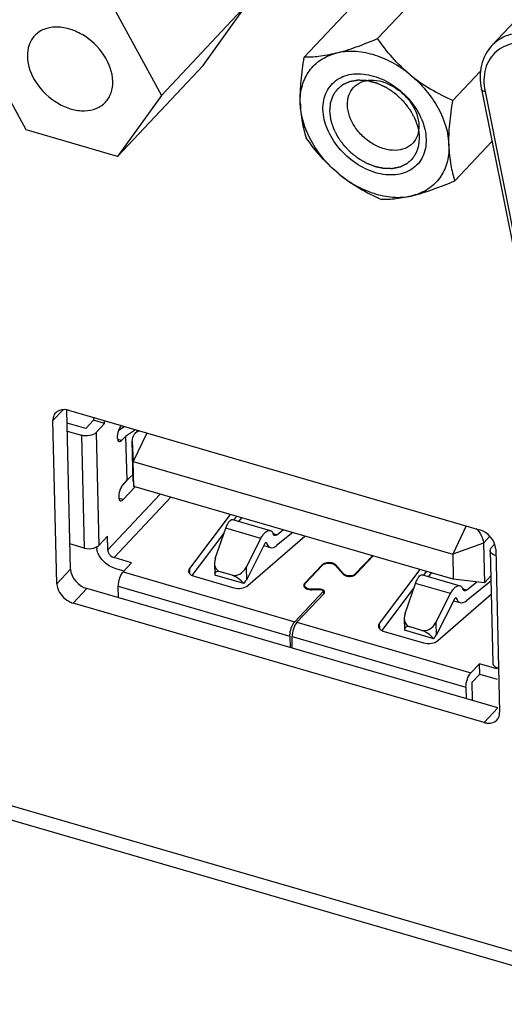
# Model space of a CAD drawing. Units: millimetres. Extents: x 1 to 1919, y -2 to 1414.
# Drawn here: x 1549 to 1562, y 32 to 59 of the extents above; entities that cross this region are included whole.
import ezdxf

# ---------------------------------------------------------------- set-up
doc = ezdxf.new("R2010")
doc.units = ezdxf.units.MM

msp = doc.modelspace()

# ---------------------------------------------------------------- linework, layer by layer
for p, q in [((1616.297, 17.631), (1295.616, 110.69)), ((1616.232, 17.252), (1295.429, 110.347)), ((1564.759, 61.321), (1561.999, 58.388)), ((1558.823, 58.58), (1560.912, 60.801)), ((1556.783, 58.062), (1558.872, 60.283)), ((1551.492, 59.429), (1552.81, 57)), ((1552.81, 57), (1555.19, 59.529)), ((1553.97, 57.837), (1555.19, 59.529)), ((1549.052, 56.045), (1547.734, 58.473)), ((1551.591, 55.308), (1553.97, 57.837)), ((1560.916, 56.863), (1561.682, 57.677)), ((1552.81, 57), (1551.591, 55.308)), ((1561.707, 57.173), (1562.642, 52.523)), ((1561.808, 57.111), (1562.743, 52.461)), ((1551.591, 55.308), (1549.052, 56.045)), ((1560.969, 54.627), (1561.999, 55.721)), ((1549.796, 47.968), (1550.079, 48.268)), ((1550.286, 43.84), (1550.18, 48.252)), ((1550.226, 48.253), (1561.657, 44.936)), ((1549.905, 43.436), (1549.796, 47.968)), ((1550.712, 47.747), (1550.188, 47.899)), ((1550.926, 47.975), (1550.712, 47.747)), ((1550.925, 48.05), (1550.926, 47.975)), ((1551.234, 47.886), (1550.926, 47.975)), ((1551.234, 47.886), (1550.996, 47.633)), ((1551.234, 47.886), (1551.232, 47.961)), ((1550.194, 47.672), (1550.59, 47.558)), ((1550.996, 47.633), (1551.071, 44.501)), ((1551.62, 47.691), (1551.78, 47.802)), ((1552.09, 47.712), (1551.816, 47.521)), ((1552.404, 47.621), (1552.029, 46.83)), ((1552.155, 47.693), (1552.079, 47.612)), ((1550.59, 47.558), (1550.665, 44.426)), ((1551.702, 47.411), (1551.592, 47.443)), ((1551.702, 47.411), (1551.816, 47.521)), ((1551.816, 47.521), (1551.846, 46.308)), ((1552.003, 47.397), (1552.029, 46.83)), ((1552.03, 46.293), (1552.003, 47.397)), ((1552.029, 46.83), (1560.91, 44.252)), ((1552.046, 46.137), (1552.029, 46.83)), ((1551.846, 46.308), (1551.731, 46.174)), ((1551.934, 46.384), (1551.734, 46.171)), ((1552.026, 46.465), (1551.846, 46.308)), ((1552.03, 46.293), (1552.046, 46.137)), ((1551.748, 45.77), (1552.084, 46.127)), ((1560.927, 43.56), (1552.046, 46.137)), ((1552.777, 45.925), (1551.318, 44.375)), ((1553.078, 45.838), (1551.498, 44.159)), ((1551.748, 45.77), (1551.629, 45.805)), ((1554.722, 45.361), (1553.592, 43.856)), ((1554.79, 45.216), (1555.839, 44.911)), ((1554.828, 45.205), (1554.905, 45.308)), ((1554.966, 45.165), (1555.049, 45.266)), ((1554.31, 44.137), (1554.601, 44.975)), ((1555.574, 44.692), (1554.601, 44.975)), ((1556.019, 44.791), (1556.198, 44.933)), ((1561.285, 45.044), (1560.91, 44.252)), ((1551.309, 44.754), (1551.071, 44.501)), ((1551.318, 44.375), (1551.309, 44.754)), ((1553.671, 43.663), (1554.554, 44.839)), ((1555.164, 43.889), (1555.574, 44.692)), ((1555.218, 43.384), (1556.797, 44.759)), ((1556.019, 44.791), (1555.917, 44.821)), ((1556.47, 44.854), (1556.016, 44.494)), ((1561.764, 44.565), (1561.941, 44.754)), ((1550.665, 44.426), (1550.269, 44.541)), ((1555.691, 44.553), (1555.173, 43.537)), ((1555.66, 44.493), (1555.841, 44.44)), ((1555.734, 44.569), (1555.709, 44.576)), ((1561.764, 44.565), (1560.91, 44.252)), ((1561.764, 44.565), (1561.79, 43.461)), ((1561.951, 44.359), (1562.027, 41.228)), ((1562.076, 44.538), (1561.988, 44.443)), ((1562.107, 44.396), (1562.215, 39.864)), ((1551.982, 44.019), (1551.498, 44.159)), ((1558.679, 44.213), (1558.203, 43.707)), ((1558.22, 43.702), (1558.696, 44.208)), ((1560.91, 44.252), (1560.927, 43.56)), ((1549.905, 43.436), (1550.286, 43.84)), ((1551.505, 43.871), (1551.77, 43.794)), ((1551.982, 44.019), (1551.744, 43.766)), ((1553.592, 43.856), (1553.595, 43.719)), ((1554.288, 43.998), (1554.295, 43.69)), ((1555.164, 43.889), (1555.173, 43.537)), ((1557.269, 43.952), (1556.795, 43.448)), ((1556.813, 43.443), (1557.287, 43.947)), ((1557.269, 43.952), (1557.27, 43.929)), ((1557.641, 43.949), (1557.866, 43.699)), ((1557.884, 43.704), (1557.659, 43.955)), ((1557.659, 43.955), (1557.66, 43.929)), ((1559.998, 43.83), (1558.868, 42.325)), ((1560.104, 43.674), (1560.181, 43.777)), ((1551.744, 43.766), (1556.518, 42.38)), ((1553.725, 43.642), (1554.825, 43.322)), ((1555.105, 43.438), (1554.297, 43.673)), ((1554.775, 43.67), (1554.447, 43.765)), ((1557.884, 43.704), (1557.884, 43.683)), ((1558.203, 43.707), (1558.203, 43.686)), ((1560.066, 43.685), (1561.114, 43.38)), ((1560.242, 43.634), (1560.325, 43.735)), ((1561.79, 43.461), (1560.927, 43.56)), ((1561.972, 43.501), (1561.291, 42.963)), ((1561.79, 43.461), (1561.968, 43.65)), ((1550.355, 42.896), (1550.735, 43.301)), ((1562.166, 39.984), (1550.735, 43.301)), ((1551.607, 43.367), (1556.382, 41.982)), ((1551.615, 43.046), (1551.607, 43.367)), ((1557.32, 43.232), (1556.518, 42.38)), ((1556.789, 43.387), (1556.79, 43.336)), ((1556.795, 43.448), (1556.796, 43.417)), ((1557.196, 43.285), (1556.994, 43.279)), ((1556.994, 43.279), (1556.994, 43.267)), ((1556.995, 43.267), (1557.185, 43.273)), ((1557.196, 43.285), (1557.196, 43.274)), ((1557.32, 43.232), (1557.322, 43.162)), ((1558.946, 42.132), (1559.83, 43.308)), ((1559.586, 42.606), (1559.876, 43.444)), ((1560.85, 43.161), (1559.876, 43.444)), ((1561.295, 43.26), (1561.193, 43.29)), ((1561.295, 43.26), (1561.579, 43.485)), ((1556.58, 42.363), (1557.332, 43.162)), ((1560.44, 42.358), (1560.85, 43.161)), ((1560.967, 43.022), (1560.448, 42.006)), ((1560.494, 41.853), (1561.98, 43.147)), ((1560.936, 42.962), (1561.116, 42.909)), ((1561.01, 43.038), (1560.985, 43.045)), ((1561.786, 39.579), (1550.355, 42.896)), ((1559.564, 42.467), (1559.571, 42.159)), ((1556.58, 42.363), (1561.416, 40.959)), ((1558.868, 42.325), (1558.871, 42.188)), ((1560.381, 41.907), (1559.572, 42.142)), ((1560.051, 42.139), (1559.723, 42.234)), ((1560.44, 42.358), (1560.448, 42.006)), ((1556.382, 41.982), (1556.389, 41.66)), ((1556.443, 41.964), (1561.279, 40.56)), ((1556.451, 41.642), (1556.443, 41.964)), ((1559.001, 42.111), (1560.101, 41.791)), ((1561.654, 41.212), (1561.416, 40.959)), ((1562.138, 41.072), (1561.654, 41.212)), ((1561.661, 40.924), (1561.654, 41.212)), ((1561.661, 40.924), (1561.447, 40.696)), ((1561.661, 40.924), (1562.145, 40.783)), ((1561.279, 40.56), (1561.287, 40.239)), ((1561.459, 40.21), (1561.447, 40.696)), ((1561.786, 39.579), (1562.166, 39.984))]:
    msp.add_line(p, q)
for centre, radius, start, end in [((1550.062, 48.004), 0.261, 123.4385, 136.555), ((1550.088, 47.776), 0.497, 73.7956, 79.3639), ((1551.472, 44.477), 0.462, 182.4613, 189.1387), ((1556.971, 41.985), 0.589, 172.1599, 176.3481)]:
    msp.add_arc(centre, radius, start, end)
for centre, major_axis, ratio, start_param, end_param in [((1556.021, 44.961), (0.187, 0.518), 0.465198, -3.703035, -2.497143), ((1554.586, 44.09), (0.193, 0.3), 0.756105, 1.881939, 3.363184), ((1554.6, 43.489), (-0.286, 0.262), 0.4071, -0.687501, 0.455972), ((1554.914, 43.995), (0.193, 0.3), 0.756105, -2.920002, -1.438761), ((1554.928, 43.393), (-0.286, 0.262), 0.4071, -1.830969, -0.687501), ((1554.922, 43.643), (0.193, 0.3), 0.756105, 4.506652, 4.844424), ((1561.297, 43.43), (0.187, 0.518), 0.465198, -3.703035, -2.497143), ((1559.861, 42.559), (0.193, 0.3), 0.756105, 1.881939, 3.363184), ((1559.876, 41.958), (-0.286, 0.262), 0.4071, -0.687502, 0.455972), ((1560.19, 42.464), (0.193, 0.3), 0.756105, -2.920002, -1.438762), ((1560.204, 41.862), (-0.286, 0.262), 0.4071, -1.830969, -0.687501), ((1560.198, 42.112), (0.193, 0.3), 0.756105, 4.506652, 4.844424)]:
    msp.add_ellipse(centre, major_axis=major_axis, ratio=ratio, start_param=start_param, end_param=end_param)
for points, knots in [([(1551.459, 57.392), (1551.453, 57.647), (1551.25, 58.174), (1550.749, 58.646), (1550.253, 58.865), (1549.883, 58.921), (1549.544, 58.86), (1549.359, 58.737), (1549.289, 58.662)], [0, 0, 0, 0, 0.252971, 0.530781, 0.664398, 0.787059, 0.897628, 1, 1, 1, 1]), ([(1549.289, 58.662), (1549.22, 58.589), (1549.11, 58.402), (1549.082, 58.19), (1549.085, 58.081)], [0, 0, 0, 0, 0.481374, 1, 1, 1, 1]), ([(1557.664, 58.174), (1557.853, 58.222), (1558.244, 58.347), (1558.625, 58.498), (1558.823, 58.58)], [0, 0, 0, 0, 0.475733, 1, 1, 1, 1]), ([(1559.731, 57.574), (1559.553, 57.72), (1559.227, 58.037), (1558.95, 58.397), (1558.823, 58.58)], [0, 0, 0, 0, 0.507222, 1, 1, 1, 1]), ([(1563.416, 58.665), (1563.281, 58.705), (1563.013, 58.755), (1562.62, 58.735), (1562.269, 58.616), (1562.077, 58.471), (1561.999, 58.388)], [0, 0, 0, 0, 0.277578, 0.53436, 0.772706, 1, 1, 1, 1]), ([(1561.999, 58.388), (1561.857, 58.237), (1561.651, 57.835), (1561.663, 57.391), (1561.707, 57.173)], [0, 0, 0, 0, 0.481126, 1, 1, 1, 1]), ([(1563.325, 58.399), (1563.111, 58.462), (1562.776, 58.499), (1562.368, 58.388), (1562.116, 58.234), (1561.926, 58.014), (1561.763, 57.641), (1561.766, 57.318), (1561.808, 57.111)], [0, 0, 0, 0, 0.271339, 0.394023, 0.510482, 0.625106, 0.742825, 1, 1, 1, 1]), ([(1549.085, 58.081), (1549.091, 57.827), (1549.294, 57.3), (1549.796, 56.828), (1550.291, 56.609), (1550.661, 56.553), (1551, 56.614), (1551.185, 56.737), (1551.255, 56.812)], [0, 0, 0, 0, 0.252971, 0.530781, 0.664398, 0.787059, 0.897628, 1, 1, 1, 1]), ([(1556.672, 56.797), (1556.667, 57.001), (1556.688, 57.425), (1556.747, 57.845), (1556.783, 58.062)], [0, 0, 0, 0, 0.480722, 1, 1, 1, 1]), ([(1556.672, 56.797), (1556.668, 56.958), (1556.702, 57.274), (1556.9, 57.698), (1557.233, 58.017), (1557.516, 58.136), (1557.664, 58.174)], [0, 0, 0, 0, 0.263726, 0.509598, 0.75012, 1, 1, 1, 1]), ([(1557.664, 58.174), (1557.506, 58.134), (1557.214, 58.075), (1556.916, 58.059), (1556.783, 58.062)], [0, 0, 0, 0, 0.551199, 1, 1, 1, 1]), ([(1559.731, 57.574), (1559.575, 57.703), (1559.245, 57.926), (1558.71, 58.15), (1558.175, 58.245), (1557.825, 58.215), (1557.664, 58.174)], [0, 0, 0, 0, 0.272631, 0.533624, 0.776819, 1, 1, 1, 1]), ([(1557.304, 56.613), (1557.302, 56.698), (1557.315, 56.864), (1557.39, 57.097), (1557.52, 57.296), (1557.698, 57.451), (1557.916, 57.556), (1558.164, 57.607), (1558.433, 57.604), (1558.815, 57.526), (1559.281, 57.299), (1559.747, 56.877), (1560.071, 56.358), (1560.167, 55.968), (1560.171, 55.781)], [0, 0, 0, 0, 0.057715, 0.112151, 0.164588, 0.216755, 0.270453, 0.32712, 0.387572, 0.45196, 0.590005, 0.733949, 0.873448, 1, 1, 1, 1]), ([(1559.731, 57.574), (1559.889, 57.445), (1560.178, 57.157), (1560.614, 56.524), (1560.796, 55.961), (1560.804, 55.598)], [0, 0, 0, 0, 0.266121, 0.526705, 1, 1, 1, 1]), ([(1559.731, 57.574), (1559.91, 57.427), (1560.293, 57.164), (1560.706, 56.957), (1560.916, 56.863)], [0, 0, 0, 0, 0.502791, 1, 1, 1, 1]), ([(1551.255, 56.812), (1551.324, 56.885), (1551.434, 57.071), (1551.462, 57.284), (1551.459, 57.392)], [0, 0, 0, 0, 0.481374, 1, 1, 1, 1]), ([(1558.514, 57.412), (1558.497, 57.413), (1558.462, 57.414), (1558.418, 57.416), (1558.384, 57.418), (1558.357, 57.419), (1558.336, 57.42), (1558.318, 57.421), (1558.305, 57.421), (1558.294, 57.422), (1558.286, 57.422), (1558.28, 57.422), (1558.276, 57.423), (1558.272, 57.422), (1558.265, 57.421), (1558.254, 57.419), (1558.242, 57.417), (1558.226, 57.414), (1558.197, 57.409), (1558.164, 57.403), (1558.132, 57.398), (1558.111, 57.394), (1558.095, 57.391), (1558.083, 57.389), (1558.072, 57.387), (1558.064, 57.386), (1558.059, 57.385), (1558.055, 57.384), (1558.051, 57.384), (1558.046, 57.381), (1558.041, 57.379), (1558.034, 57.376), (1558.025, 57.372), (1558.011, 57.366), (1557.993, 57.358), (1557.964, 57.345), (1557.936, 57.332), (1557.907, 57.319), (1557.889, 57.312), (1557.875, 57.305), (1557.866, 57.301), (1557.859, 57.298), (1557.856, 57.297), (1557.855, 57.296), (1557.853, 57.295), (1557.851, 57.293), (1557.848, 57.291), (1557.843, 57.287), (1557.836, 57.281), (1557.824, 57.271), (1557.81, 57.259), (1557.792, 57.245), (1557.775, 57.23), (1557.757, 57.216), (1557.74, 57.201), (1557.725, 57.189), (1557.713, 57.18), (1557.706, 57.174), (1557.701, 57.169), (1557.698, 57.167), (1557.696, 57.165), (1557.695, 57.164), (1557.694, 57.163), (1557.692, 57.16), (1557.688, 57.155), (1557.683, 57.147), (1557.674, 57.134), (1557.663, 57.119), (1557.646, 57.093), (1557.629, 57.068), (1557.612, 57.043), (1557.601, 57.028), (1557.593, 57.015), (1557.587, 57.007), (1557.583, 57.001), (1557.58, 56.996), (1557.577, 56.993), (1557.576, 56.989), (1557.575, 56.985), (1557.573, 56.98), (1557.57, 56.973), (1557.567, 56.964), (1557.563, 56.953), (1557.558, 56.938), (1557.552, 56.919), (1557.542, 56.889), (1557.531, 56.86), (1557.522, 56.833), (1557.517, 56.819), (1557.514, 56.807), (1557.51, 56.798), (1557.508, 56.792), (1557.507, 56.788), (1557.507, 56.784), (1557.506, 56.778), (1557.505, 56.77), (1557.504, 56.76), (1557.503, 56.747), (1557.502, 56.731), (1557.5, 56.71), (1557.498, 56.685), (1557.495, 56.652), (1557.491, 56.61), (1557.489, 56.577), (1557.487, 56.56)], [0, 0, 0, 0, 0.03125, 0.0625, 0.078125, 0.09375, 0.109375, 0.117188, 0.125, 0.132812, 0.136719, 0.140625, 0.142578, 0.144531, 0.148438, 0.15625, 0.164062, 0.171875, 0.1875, 0.21875, 0.234375, 0.25, 0.257812, 0.265625, 0.273438, 0.277344, 0.28125, 0.283203, 0.285156, 0.289062, 0.292969, 0.296875, 0.304688, 0.3125, 0.328125, 0.34375, 0.375, 0.390625, 0.40625, 0.414062, 0.421875, 0.425781, 0.427734, 0.428711, 0.429688, 0.431641, 0.433594, 0.4375, 0.445312, 0.453125, 0.46875, 0.484375, 0.5, 0.515625, 0.53125, 0.546875, 0.554688, 0.5625, 0.566406, 0.568359, 0.570312, 0.571289, 0.572266, 0.574219, 0.578125, 0.585938, 0.59375, 0.609375, 0.625, 0.65625, 0.671875, 0.6875, 0.695312, 0.703125, 0.707031, 0.710938, 0.714844, 0.716797, 0.71875, 0.722656, 0.726562, 0.734375, 0.742188, 0.75, 0.765625, 0.78125, 0.8125, 0.828125, 0.835938, 0.84375, 0.851562, 0.855469, 0.857422, 0.859375, 0.863281, 0.867188, 0.875, 0.882812, 0.890625, 0.90625, 0.921875, 0.9375, 0.96875, 1, 1, 1, 1]), ([(1557.982, 56.738), (1557.98, 56.829), (1558.003, 57.007), (1558.095, 57.163), (1558.153, 57.225)], [0, 0, 0, 0, 0.518601, 1, 1, 1, 1]), ([(1558.153, 57.225), (1558.212, 57.287), (1558.366, 57.391), (1558.65, 57.441), (1558.96, 57.395), (1559.268, 57.259), (1559.548, 57.046), (1559.838, 56.703), (1559.965, 56.374), (1559.97, 56.162)], [0, 0, 0, 0, 0.102184, 0.212554, 0.334993, 0.46837, 0.608002, 0.747492, 1, 1, 1, 1]), ([(1559.964, 56.048), (1559.958, 56.067), (1559.946, 56.107), (1559.93, 56.156), (1559.918, 56.195), (1559.909, 56.224), (1559.901, 56.249), (1559.895, 56.269), (1559.89, 56.283), (1559.887, 56.296), (1559.884, 56.305), (1559.882, 56.312), (1559.88, 56.317), (1559.878, 56.321), (1559.873, 56.33), (1559.867, 56.342), (1559.859, 56.356), (1559.849, 56.375), (1559.837, 56.399), (1559.821, 56.428), (1559.806, 56.457), (1559.791, 56.486), (1559.778, 56.51), (1559.768, 56.529), (1559.761, 56.543), (1559.754, 56.556), (1559.749, 56.565), (1559.746, 56.571), (1559.743, 56.576), (1559.741, 56.581), (1559.737, 56.586), (1559.731, 56.593), (1559.724, 56.602), (1559.716, 56.614), (1559.702, 56.632), (1559.684, 56.654), (1559.657, 56.691), (1559.629, 56.727), (1559.601, 56.763), (1559.584, 56.786), (1559.57, 56.804), (1559.561, 56.815), (1559.555, 56.823), (1559.552, 56.827), (1559.55, 56.83), (1559.548, 56.831), (1559.546, 56.834), (1559.541, 56.838), (1559.534, 56.845), (1559.524, 56.854), (1559.507, 56.87), (1559.487, 56.89), (1559.462, 56.913), (1559.437, 56.936), (1559.412, 56.96), (1559.387, 56.983), (1559.367, 57.003), (1559.35, 57.018), (1559.34, 57.028), (1559.332, 57.035), (1559.328, 57.039), (1559.326, 57.041), (1559.324, 57.043), (1559.321, 57.045), (1559.317, 57.048), (1559.309, 57.053), (1559.297, 57.061), (1559.278, 57.074), (1559.254, 57.09), (1559.217, 57.116), (1559.179, 57.142), (1559.141, 57.167), (1559.117, 57.183), (1559.098, 57.196), (1559.087, 57.204), (1559.077, 57.21), (1559.07, 57.215), (1559.064, 57.219), (1559.059, 57.222), (1559.054, 57.224), (1559.048, 57.227), (1559.038, 57.231), (1559.026, 57.237), (1559.011, 57.243), (1558.991, 57.252), (1558.966, 57.264), (1558.927, 57.282), (1558.887, 57.3), (1558.853, 57.316), (1558.833, 57.325), (1558.818, 57.331), (1558.806, 57.337), (1558.797, 57.341), (1558.792, 57.343), (1558.787, 57.344), (1558.781, 57.346), (1558.77, 57.348), (1558.758, 57.351), (1558.743, 57.355), (1558.722, 57.36), (1558.697, 57.367), (1558.666, 57.374), (1558.626, 57.384), (1558.575, 57.397), (1558.535, 57.407), (1558.514, 57.412)], [0, 0, 0, 0, 0.03125, 0.0625, 0.078125, 0.09375, 0.109375, 0.117188, 0.125, 0.132812, 0.136719, 0.140625, 0.142578, 0.144531, 0.148438, 0.15625, 0.164062, 0.171875, 0.1875, 0.203125, 0.21875, 0.234375, 0.25, 0.257812, 0.265625, 0.273438, 0.277344, 0.28125, 0.283203, 0.285156, 0.289062, 0.292969, 0.296875, 0.304688, 0.3125, 0.328125, 0.34375, 0.375, 0.390625, 0.40625, 0.414062, 0.421875, 0.425781, 0.427734, 0.428711, 0.429688, 0.431641, 0.433594, 0.4375, 0.445312, 0.453125, 0.46875, 0.484375, 0.5, 0.515625, 0.53125, 0.546875, 0.554688, 0.5625, 0.566406, 0.568359, 0.570312, 0.571289, 0.572266, 0.574219, 0.578125, 0.585938, 0.59375, 0.609375, 0.625, 0.65625, 0.671875, 0.6875, 0.695312, 0.703125, 0.707031, 0.710938, 0.714844, 0.716797, 0.71875, 0.722656, 0.726562, 0.734375, 0.742188, 0.75, 0.765625, 0.78125, 0.8125, 0.828125, 0.835938, 0.84375, 0.851562, 0.855469, 0.857422, 0.859375, 0.863281, 0.867188, 0.875, 0.882812, 0.890625, 0.90625, 0.921875, 0.9375, 0.96875, 1, 1, 1, 1]), ([(1561.808, 57.111), (1561.795, 57.113), (1561.756, 57.119), (1561.712, 57.146), (1561.707, 57.173)], [0, 0, 0, 0, 0.324223, 1, 1, 1, 1]), ([(1556.672, 56.797), (1556.676, 56.619), (1556.705, 56.29), (1556.788, 55.97), (1556.837, 55.826)], [0, 0, 0, 0, 0.539014, 1, 1, 1, 1]), ([(1557.745, 54.82), (1557.587, 54.95), (1557.297, 55.237), (1556.861, 55.871), (1556.68, 56.433), (1556.672, 56.797)], [0, 0, 0, 0, 0.266121, 0.526705, 1, 1, 1, 1]), ([(1559.799, 55.676), (1559.74, 55.613), (1559.585, 55.51), (1559.301, 55.459), (1558.992, 55.505), (1558.684, 55.641), (1558.404, 55.854), (1558.114, 56.197), (1557.987, 56.526), (1557.982, 56.738)], [0, 0, 0, 0, 0.102184, 0.212554, 0.334993, 0.46837, 0.608002, 0.747492, 1, 1, 1, 1]), ([(1560.804, 55.598), (1560.799, 55.801), (1560.821, 56.226), (1560.88, 56.646), (1560.916, 56.863)], [0, 0, 0, 0, 0.480722, 1, 1, 1, 1]), ([(1560.171, 55.781), (1560.173, 55.696), (1560.161, 55.53), (1560.085, 55.297), (1559.956, 55.098), (1559.778, 54.943), (1559.56, 54.838), (1559.311, 54.787), (1559.042, 54.79), (1558.661, 54.868), (1558.195, 55.096), (1557.729, 55.518), (1557.404, 56.036), (1557.309, 56.427), (1557.304, 56.613)], [0, 0, 0, 0, 0.057715, 0.112151, 0.164588, 0.216755, 0.270453, 0.32712, 0.387572, 0.45196, 0.590005, 0.733949, 0.873448, 1, 1, 1, 1]), ([(1557.487, 56.56), (1557.49, 56.541), (1557.493, 56.511), (1557.498, 56.472), (1557.502, 56.443), (1557.505, 56.414), (1557.508, 56.389), (1557.511, 56.37), (1557.513, 56.355), (1557.514, 56.343), (1557.515, 56.334), (1557.516, 56.329), (1557.516, 56.326), (1557.518, 56.322), (1557.519, 56.317), (1557.522, 56.308), (1557.526, 56.296), (1557.531, 56.281), (1557.537, 56.261), (1557.545, 56.236), (1557.554, 56.206), (1557.564, 56.176), (1557.572, 56.151), (1557.578, 56.131), (1557.583, 56.116), (1557.587, 56.104), (1557.589, 56.095), (1557.591, 56.09), (1557.592, 56.086), (1557.594, 56.082), (1557.596, 56.077), (1557.601, 56.069), (1557.607, 56.057), (1557.615, 56.042), (1557.625, 56.022), (1557.637, 55.998), (1557.652, 55.968), (1557.667, 55.939), (1557.679, 55.915), (1557.689, 55.895), (1557.697, 55.88), (1557.703, 55.868), (1557.707, 55.859), (1557.71, 55.854), (1557.711, 55.851), (1557.714, 55.847), (1557.717, 55.843), (1557.723, 55.834), (1557.732, 55.823), (1557.742, 55.808), (1557.755, 55.79), (1557.772, 55.766), (1557.792, 55.738), (1557.813, 55.71), (1557.83, 55.686), (1557.843, 55.667), (1557.853, 55.653), (1557.862, 55.641), (1557.867, 55.633), (1557.871, 55.629), (1557.873, 55.625), (1557.876, 55.622), (1557.88, 55.618), (1557.887, 55.61), (1557.897, 55.6), (1557.909, 55.587), (1557.925, 55.571), (1557.945, 55.55), (1557.969, 55.525), (1557.993, 55.5), (1558.013, 55.479), (1558.029, 55.462), (1558.041, 55.45), (1558.051, 55.44), (1558.058, 55.432), (1558.062, 55.428), (1558.065, 55.425), (1558.069, 55.422), (1558.073, 55.419), (1558.081, 55.413), (1558.093, 55.404), (1558.106, 55.393), (1558.124, 55.379), (1558.147, 55.361), (1558.174, 55.34), (1558.202, 55.318), (1558.224, 55.301), (1558.242, 55.286), (1558.256, 55.276), (1558.267, 55.267), (1558.275, 55.261), (1558.28, 55.257), (1558.283, 55.254), (1558.287, 55.252), (1558.292, 55.25), (1558.3, 55.245), (1558.313, 55.238), (1558.327, 55.229), (1558.347, 55.218), (1558.371, 55.204), (1558.401, 55.187), (1558.43, 55.17), (1558.455, 55.156), (1558.474, 55.145), (1558.489, 55.137), (1558.501, 55.13), (1558.51, 55.125), (1558.515, 55.122), (1558.518, 55.12), (1558.522, 55.118), (1558.527, 55.116), (1558.536, 55.113), (1558.549, 55.108), (1558.565, 55.102), (1558.585, 55.094), (1558.611, 55.084), (1558.642, 55.072), (1558.673, 55.061), (1558.699, 55.051), (1558.72, 55.043), (1558.735, 55.037), (1558.748, 55.032), (1558.757, 55.028), (1558.762, 55.026), (1558.766, 55.025), (1558.77, 55.024), (1558.775, 55.023), (1558.784, 55.021), (1558.796, 55.019), (1558.811, 55.016), (1558.832, 55.012), (1558.857, 55.007), (1558.887, 55.001), (1558.918, 54.995), (1558.943, 54.99), (1558.963, 54.986), (1558.976, 54.983), (1558.986, 54.981), (1558.993, 54.98), (1559, 54.978), (1559.005, 54.978), (1559.008, 54.977), (1559.012, 54.977), (1559.017, 54.977), (1559.023, 54.977), (1559.03, 54.977), (1559.04, 54.977), (1559.052, 54.976), (1559.071, 54.976), (1559.095, 54.976), (1559.124, 54.976), (1559.153, 54.976), (1559.178, 54.976), (1559.197, 54.975), (1559.209, 54.975), (1559.219, 54.975), (1559.226, 54.975), (1559.232, 54.975), (1559.237, 54.975), (1559.241, 54.975), (1559.244, 54.976), (1559.248, 54.977), (1559.254, 54.978), (1559.26, 54.979), (1559.269, 54.981), (1559.28, 54.983), (1559.298, 54.987), (1559.32, 54.992), (1559.347, 54.997), (1559.374, 55.003), (1559.396, 55.008), (1559.414, 55.012), (1559.425, 55.014), (1559.434, 55.016), (1559.44, 55.017), (1559.446, 55.018), (1559.45, 55.019), (1559.452, 55.02), (1559.454, 55.02), (1559.455, 55.021), (1559.457, 55.022), (1559.46, 55.023), (1559.465, 55.026), (1559.471, 55.029), (1559.479, 55.032), (1559.489, 55.037), (1559.505, 55.045), (1559.524, 55.054), (1559.548, 55.066), (1559.571, 55.077), (1559.591, 55.087), (1559.607, 55.094), (1559.617, 55.099), (1559.625, 55.103), (1559.63, 55.106), (1559.635, 55.108), (1559.639, 55.11), (1559.641, 55.111), (1559.642, 55.112), (1559.643, 55.113), (1559.645, 55.114), (1559.648, 55.116), (1559.652, 55.12), (1559.656, 55.124), (1559.663, 55.129), (1559.67, 55.136), (1559.683, 55.147), (1559.699, 55.161), (1559.718, 55.178), (1559.736, 55.194), (1559.752, 55.208), (1559.765, 55.219), (1559.773, 55.226), (1559.779, 55.231), (1559.784, 55.235), (1559.787, 55.239), (1559.79, 55.241), (1559.792, 55.242), (1559.793, 55.243), (1559.794, 55.245), (1559.795, 55.246), (1559.797, 55.25), (1559.8, 55.254), (1559.803, 55.259), (1559.808, 55.266), (1559.814, 55.275), (1559.823, 55.289), (1559.834, 55.306), (1559.848, 55.328), (1559.862, 55.349), (1559.874, 55.366), (1559.883, 55.38), (1559.888, 55.389), (1559.893, 55.396), (1559.897, 55.401), (1559.899, 55.405), (1559.901, 55.409), (1559.903, 55.41), (1559.904, 55.412), (1559.904, 55.413), (1559.905, 55.415), (1559.906, 55.419), (1559.908, 55.424), (1559.91, 55.43), (1559.912, 55.438), (1559.916, 55.449), (1559.921, 55.465), (1559.928, 55.486), (1559.937, 55.511), (1559.945, 55.535), (1559.952, 55.556), (1559.957, 55.573), (1559.961, 55.583), (1559.963, 55.591), (1559.965, 55.597), (1559.967, 55.602), (1559.968, 55.606), (1559.969, 55.608), (1559.97, 55.61), (1559.97, 55.611), (1559.97, 55.614), (1559.97, 55.618), (1559.971, 55.624), (1559.971, 55.631), (1559.972, 55.64), (1559.973, 55.652), (1559.975, 55.67), (1559.977, 55.694), (1559.979, 55.722), (1559.982, 55.75), (1559.985, 55.787), (1559.987, 55.815), (1559.989, 55.834)], [0, 0, 0, 0, 0.015625, 0.023438, 0.03125, 0.039062, 0.046875, 0.050781, 0.054688, 0.058594, 0.060547, 0.061523, 0.0625, 0.063477, 0.064453, 0.066406, 0.070312, 0.074219, 0.078125, 0.085938, 0.09375, 0.101562, 0.109375, 0.113281, 0.117188, 0.121094, 0.123047, 0.124023, 0.125, 0.125977, 0.126953, 0.128906, 0.132812, 0.136719, 0.140625, 0.148438, 0.15625, 0.164062, 0.171875, 0.175781, 0.179688, 0.183594, 0.185547, 0.186523, 0.1875, 0.188477, 0.189453, 0.191406, 0.195312, 0.199219, 0.203125, 0.210938, 0.21875, 0.226562, 0.234375, 0.238281, 0.242188, 0.246094, 0.248047, 0.249023, 0.25, 0.250977, 0.251953, 0.253906, 0.257812, 0.261719, 0.265625, 0.273438, 0.28125, 0.289062, 0.296875, 0.300781, 0.304688, 0.308594, 0.310547, 0.311523, 0.3125, 0.313477, 0.314453, 0.316406, 0.320312, 0.324219, 0.328125, 0.335938, 0.34375, 0.351562, 0.359375, 0.363281, 0.367188, 0.371094, 0.373047, 0.374023, 0.375, 0.375977, 0.376953, 0.378906, 0.382812, 0.386719, 0.390625, 0.398438, 0.40625, 0.414062, 0.421875, 0.425781, 0.429688, 0.433594, 0.435547, 0.436523, 0.4375, 0.438477, 0.439453, 0.441406, 0.445312, 0.449219, 0.453125, 0.460938, 0.46875, 0.476562, 0.484375, 0.488281, 0.492188, 0.496094, 0.498047, 0.499023, 0.5, 0.500977, 0.501953, 0.503906, 0.507812, 0.511719, 0.515625, 0.523438, 0.53125, 0.539062, 0.546875, 0.550781, 0.554688, 0.556641, 0.558594, 0.560547, 0.561523, 0.5625, 0.563477, 0.564453, 0.566406, 0.568359, 0.570312, 0.574219, 0.578125, 0.585938, 0.59375, 0.601562, 0.609375, 0.613281, 0.617188, 0.619141, 0.621094, 0.623047, 0.624023, 0.625, 0.625977, 0.626953, 0.628906, 0.630859, 0.632812, 0.636719, 0.640625, 0.648438, 0.65625, 0.664062, 0.671875, 0.675781, 0.679688, 0.681641, 0.683594, 0.685547, 0.686523, 0.687012, 0.6875, 0.687988, 0.688477, 0.689453, 0.691406, 0.693359, 0.695312, 0.699219, 0.703125, 0.710938, 0.71875, 0.726562, 0.734375, 0.738281, 0.742188, 0.744141, 0.746094, 0.748047, 0.749023, 0.749512, 0.75, 0.750488, 0.750977, 0.751953, 0.753906, 0.755859, 0.757812, 0.761719, 0.765625, 0.773438, 0.78125, 0.789062, 0.796875, 0.800781, 0.804688, 0.806641, 0.808594, 0.810547, 0.811523, 0.812012, 0.8125, 0.812988, 0.813477, 0.814453, 0.816406, 0.818359, 0.820312, 0.824219, 0.828125, 0.835938, 0.84375, 0.851562, 0.859375, 0.863281, 0.867188, 0.869141, 0.871094, 0.873047, 0.874023, 0.874512, 0.875, 0.875488, 0.875977, 0.876953, 0.878906, 0.880859, 0.882812, 0.886719, 0.890625, 0.898438, 0.90625, 0.914062, 0.921875, 0.925781, 0.929688, 0.931641, 0.933594, 0.935547, 0.936523, 0.937012, 0.9375, 0.937988, 0.938477, 0.939453, 0.941406, 0.943359, 0.945312, 0.949219, 0.953125, 0.960938, 0.96875, 0.976562, 0.984375, 1, 1, 1, 1]), ([(1559.97, 56.162), (1559.972, 56.071), (1559.949, 55.893), (1559.857, 55.737), (1559.799, 55.676)], [0, 0, 0, 0, 0.518601, 1, 1, 1, 1]), ([(1557.745, 54.82), (1557.567, 54.966), (1557.241, 55.283), (1556.964, 55.643), (1556.837, 55.826)], [0, 0, 0, 0, 0.507222, 1, 1, 1, 1]), ([(1559.989, 55.834), (1559.989, 55.838), (1559.988, 55.847), (1559.988, 55.857), (1559.988, 55.864), (1559.987, 55.868), (1559.987, 55.873), (1559.987, 55.879), (1559.986, 55.886), (1559.986, 55.893), (1559.985, 55.899), (1559.985, 55.903), (1559.985, 55.908), (1559.984, 55.915), (1559.983, 55.923), (1559.982, 55.93), (1559.982, 55.935), (1559.982, 55.938), (1559.981, 55.941), (1559.98, 55.946), (1559.979, 55.954), (1559.978, 55.964), (1559.977, 55.972), (1559.976, 55.977), (1559.976, 55.981), (1559.975, 55.986), (1559.974, 55.992), (1559.973, 55.999), (1559.972, 56.004), (1559.971, 56.008), (1559.971, 56.013), (1559.969, 56.021), (1559.967, 56.033), (1559.965, 56.043), (1559.964, 56.048)], [0, 0, 0, 0, 0.0625, 0.125, 0.15625, 0.171875, 0.1875, 0.21875, 0.25, 0.28125, 0.3125, 0.328125, 0.34375, 0.375, 0.4375, 0.46875, 0.484375, 0.5, 0.515625, 0.53125, 0.5625, 0.625, 0.65625, 0.671875, 0.6875, 0.71875, 0.75, 0.78125, 0.8125, 0.828125, 0.84375, 0.875, 0.9375, 1, 1, 1, 1]), ([(1560.804, 55.598), (1560.808, 55.436), (1560.774, 55.12), (1560.575, 54.696), (1560.242, 54.377), (1559.96, 54.258), (1559.811, 54.22)], [0, 0, 0, 0, 0.263726, 0.509598, 0.75012, 1, 1, 1, 1]), ([(1560.804, 55.598), (1560.809, 55.42), (1560.838, 55.091), (1560.921, 54.77), (1560.969, 54.627)], [0, 0, 0, 0, 0.539014, 1, 1, 1, 1]), ([(1557.745, 54.82), (1557.924, 54.673), (1558.307, 54.41), (1558.72, 54.202), (1558.93, 54.108)], [0, 0, 0, 0, 0.502791, 1, 1, 1, 1]), ([(1557.745, 54.82), (1557.901, 54.692), (1558.231, 54.469), (1558.766, 54.244), (1559.301, 54.149), (1559.651, 54.179), (1559.811, 54.22)], [0, 0, 0, 0, 0.272631, 0.533624, 0.776819, 1, 1, 1, 1]), ([(1559.811, 54.22), (1560, 54.268), (1560.391, 54.393), (1560.771, 54.544), (1560.969, 54.627)], [0, 0, 0, 0, 0.475733, 1, 1, 1, 1]), ([(1559.811, 54.22), (1559.653, 54.18), (1559.361, 54.121), (1559.063, 54.105), (1558.93, 54.108)], [0, 0, 0, 0, 0.551199, 1, 1, 1, 1]), ([(1550.996, 47.633), (1550.951, 47.585), (1550.808, 47.532), (1550.663, 47.536), (1550.59, 47.558)], [0, 0, 0, 0, 0.463419, 1, 1, 1, 1]), ([(1551.62, 47.691), (1551.608, 47.657), (1551.59, 47.589), (1551.58, 47.49), (1551.597, 47.395), (1551.634, 47.384)], [0, 0, 0, 0, 0.334247, 0.636473, 1, 1, 1, 1]), ([(1551.699, 47.83), (1551.691, 47.822), (1551.658, 47.78), (1551.634, 47.73), (1551.62, 47.691)], [0, 0, 0, 0, 0.214813, 1, 1, 1, 1]), ([(1552.003, 47.397), (1552.003, 47.418), (1552.007, 47.495), (1552.04, 47.571), (1552.079, 47.612)], [0, 0, 0, 0, 0.267931, 1, 1, 1, 1]), ([(1551.634, 47.384), (1551.639, 47.383), (1551.665, 47.381), (1551.687, 47.397), (1551.702, 47.411)], [0, 0, 0, 0, 0.206842, 1, 1, 1, 1]), ([(1551.711, 46.147), (1551.687, 46.111), (1551.65, 46.03), (1551.624, 45.906), (1551.62, 45.804), (1551.653, 45.742), (1551.674, 45.736)], [0, 0, 0, 0, 0.293842, 0.603228, 0.851146, 1, 1, 1, 1]), ([(1551.674, 45.736), (1551.679, 45.735), (1551.708, 45.733), (1551.733, 45.754), (1551.748, 45.77)], [0, 0, 0, 0, 0.201099, 1, 1, 1, 1]), ([(1554.601, 44.975), (1554.613, 45.011), (1554.641, 45.077), (1554.69, 45.164), (1554.755, 45.226), (1554.79, 45.216)], [0, 0, 0, 0, 0.360354, 0.656135, 1, 1, 1, 1]), ([(1555.574, 44.692), (1555.592, 44.727), (1555.631, 44.791), (1555.708, 44.879), (1555.794, 44.924), (1555.838, 44.911)], [0, 0, 0, 0, 0.329666, 0.612539, 1, 1, 1, 1]), ([(1555.838, 44.911), (1555.847, 44.909), (1555.886, 44.891), (1555.907, 44.849), (1555.916, 44.818)], [0, 0, 0, 0, 0.22147, 1, 1, 1, 1]), ([(1561.56, 44.965), (1561.586, 44.941), (1561.678, 44.845), (1561.743, 44.719), (1561.758, 44.622)], [0, 0, 0, 0, 0.263722, 1, 1, 1, 1]), ([(1555.955, 44.771), (1555.951, 44.773), (1555.932, 44.782), (1555.921, 44.803), (1555.916, 44.818)], [0, 0, 0, 0, 0.221287, 1, 1, 1, 1]), ([(1556.019, 44.791), (1556.013, 44.787), (1555.995, 44.774), (1555.97, 44.767), (1555.955, 44.771)], [0, 0, 0, 0, 0.300967, 1, 1, 1, 1]), ([(1550.665, 44.426), (1550.751, 44.401), (1550.877, 44.401), (1550.987, 44.443), (1551.011, 44.457)], [0, 0, 0, 0, 0.764792, 1, 1, 1, 1]), ([(1551.011, 44.457), (1551.017, 44.46), (1551.039, 44.472), (1551.059, 44.488), (1551.071, 44.501)], [0, 0, 0, 0, 0.267859, 1, 1, 1, 1]), ([(1551.505, 43.871), (1551.383, 43.906), (1551.164, 44.05), (1551.036, 44.282), (1551.016, 44.403)], [0, 0, 0, 0, 0.508517, 1, 1, 1, 1]), ([(1551.318, 44.375), (1551.319, 44.352), (1551.342, 44.257), (1551.427, 44.18), (1551.498, 44.159)], [0, 0, 0, 0, 0.235931, 1, 1, 1, 1]), ([(1555.691, 44.553), (1555.693, 44.557), (1555.7, 44.569), (1555.715, 44.583), (1555.724, 44.58)], [0, 0, 0, 0, 0.335768, 1, 1, 1, 1]), ([(1561.951, 44.359), (1561.951, 44.382), (1561.962, 44.413), (1561.982, 44.437), (1561.988, 44.443)], [0, 0, 0, 0, 0.724424, 1, 1, 1, 1]), ([(1562.109, 44.215), (1562.067, 44.227), (1561.996, 44.256), (1561.952, 44.328), (1561.951, 44.359)], [0, 0, 0, 0, 0.574194, 1, 1, 1, 1]), ([(1553.592, 43.856), (1553.588, 43.851), (1553.574, 43.83), (1553.567, 43.805), (1553.568, 43.786)], [0, 0, 0, 0, 0.268546, 1, 1, 1, 1]), ([(1553.568, 43.786), (1553.568, 43.762), (1553.594, 43.707), (1553.642, 43.676), (1553.67, 43.663)], [0, 0, 0, 0, 0.442486, 1, 1, 1, 1]), ([(1557.659, 43.955), (1557.639, 43.978), (1557.574, 44.011), (1557.466, 44.026), (1557.357, 44.009), (1557.291, 43.975), (1557.269, 43.952)], [0, 0, 0, 0, 0.221661, 0.494947, 0.771251, 1, 1, 1, 1]), ([(1557.287, 43.947), (1557.307, 43.968), (1557.366, 43.999), (1557.465, 44.014), (1557.564, 44.001), (1557.623, 43.97), (1557.641, 43.949)], [0, 0, 0, 0, 0.228749, 0.505053, 0.778339, 1, 1, 1, 1]), ([(1551.744, 43.766), (1551.697, 43.716), (1551.634, 43.583), (1551.605, 43.441), (1551.607, 43.367)], [0, 0, 0, 0, 0.479902, 1, 1, 1, 1]), ([(1557.866, 43.699), (1557.884, 43.678), (1557.943, 43.647), (1558.042, 43.634), (1558.141, 43.649), (1558.2, 43.68), (1558.22, 43.702)], [0, 0, 0, 0, 0.221661, 0.494947, 0.771251, 1, 1, 1, 1]), ([(1558.203, 43.707), (1558.164, 43.665), (1558.044, 43.637), (1557.921, 43.663), (1557.884, 43.704)], [0, 0, 0, 0, 0.505463, 1, 1, 1, 1]), ([(1559.876, 43.444), (1559.889, 43.48), (1559.917, 43.546), (1559.966, 43.633), (1560.031, 43.695), (1560.066, 43.685)], [0, 0, 0, 0, 0.360354, 0.656135, 1, 1, 1, 1]), ([(1549.905, 43.436), (1549.906, 43.389), (1549.948, 43.188), (1550.1, 43.02), (1550.237, 42.946)], [0, 0, 0, 0, 0.231332, 1, 1, 1, 1]), ([(1554.825, 43.322), (1554.894, 43.302), (1555.033, 43.296), (1555.17, 43.342), (1555.218, 43.384)], [0, 0, 0, 0, 0.52897, 1, 1, 1, 1]), ([(1556.795, 43.448), (1556.791, 43.443), (1556.777, 43.426), (1556.768, 43.403), (1556.769, 43.387)], [0, 0, 0, 0, 0.275647, 1, 1, 1, 1]), ([(1556.789, 43.387), (1556.788, 43.402), (1556.796, 43.423), (1556.809, 43.439), (1556.813, 43.443)], [0, 0, 0, 0, 0.724613, 1, 1, 1, 1]), ([(1556.994, 43.279), (1556.968, 43.278), (1556.892, 43.281), (1556.79, 43.332), (1556.789, 43.387)], [0, 0, 0, 0, 0.322394, 1, 1, 1, 1]), ([(1556.789, 43.336), (1556.793, 43.332), (1556.808, 43.316), (1556.828, 43.303), (1556.843, 43.296)], [0, 0, 0, 0, 0.228668, 1, 1, 1, 1]), ([(1557.185, 43.273), (1557.198, 43.274), (1557.246, 43.272), (1557.296, 43.256), (1557.32, 43.232)], [0, 0, 0, 0, 0.282913, 1, 1, 1, 1]), ([(1557.35, 43.204), (1557.35, 43.211), (1557.339, 43.248), (1557.3, 43.268), (1557.272, 43.276)], [0, 0, 0, 0, 0.205639, 1, 1, 1, 1]), ([(1560.85, 43.161), (1560.868, 43.196), (1560.907, 43.26), (1560.984, 43.348), (1561.07, 43.393), (1561.114, 43.38)], [0, 0, 0, 0, 0.329666, 0.612539, 1, 1, 1, 1]), ([(1561.114, 43.38), (1561.123, 43.378), (1561.162, 43.36), (1561.183, 43.318), (1561.192, 43.287)], [0, 0, 0, 0, 0.22147, 1, 1, 1, 1]), ([(1561.231, 43.24), (1561.227, 43.242), (1561.207, 43.251), (1561.197, 43.272), (1561.192, 43.287)], [0, 0, 0, 0, 0.221287, 1, 1, 1, 1]), ([(1561.295, 43.26), (1561.289, 43.256), (1561.271, 43.243), (1561.246, 43.236), (1561.231, 43.24)], [0, 0, 0, 0, 0.300967, 1, 1, 1, 1]), ([(1560.967, 43.022), (1560.969, 43.026), (1560.976, 43.038), (1560.99, 43.052), (1561, 43.049)], [0, 0, 0, 0, 0.335768, 1, 1, 1, 1]), ([(1556.387, 42.066), (1556.395, 42.127), (1556.426, 42.238), (1556.482, 42.342), (1556.518, 42.38)], [0, 0, 0, 0, 0.537363, 1, 1, 1, 1]), ([(1556.58, 42.363), (1556.533, 42.313), (1556.471, 42.179), (1556.441, 42.038), (1556.443, 41.964)], [0, 0, 0, 0, 0.479902, 1, 1, 1, 1]), ([(1558.868, 42.325), (1558.864, 42.32), (1558.85, 42.299), (1558.843, 42.274), (1558.844, 42.255)], [0, 0, 0, 0, 0.268546, 1, 1, 1, 1]), ([(1558.844, 42.255), (1558.844, 42.231), (1558.87, 42.176), (1558.918, 42.145), (1558.946, 42.132)], [0, 0, 0, 0, 0.442486, 1, 1, 1, 1]), ([(1560.101, 41.791), (1560.17, 41.771), (1560.309, 41.765), (1560.446, 41.811), (1560.494, 41.853)], [0, 0, 0, 0, 0.52897, 1, 1, 1, 1]), ([(1562.027, 41.228), (1562.027, 41.196), (1562.071, 41.125), (1562.143, 41.095), (1562.184, 41.083)], [0, 0, 0, 0, 0.425806, 1, 1, 1, 1]), ([(1561.279, 40.56), (1561.278, 40.634), (1561.307, 40.776), (1561.369, 40.909), (1561.416, 40.959)], [0, 0, 0, 0, 0.520098, 1, 1, 1, 1]), ([(1561.786, 39.579), (1561.819, 39.569), (1561.939, 39.546), (1562.079, 39.584), (1562.139, 39.648)], [0, 0, 0, 0, 0.282219, 1, 1, 1, 1])]:
    msp.add_open_spline(points, degree=3, knots=knots)
for points in [[(1549.872, 48.184), (1549.843, 48.153), (1549.822, 48.114), (1549.81, 48.074)], [(1550.179, 48.264), (1550.093, 48.28), (1549.992, 48.271), (1549.918, 48.222)], [(1549.81, 48.074), (1549.8, 48.04), (1549.796, 48.004), (1549.796, 47.968)], [(1552.079, 47.612), (1552.109, 47.645), (1552.149, 47.669), (1552.191, 47.683)], [(1551.731, 46.174), (1551.724, 46.166), (1551.717, 46.156), (1551.711, 46.147)], [(1562.107, 44.396), (1562.101, 44.63), (1561.882, 44.87), (1561.657, 44.936)], [(1561.758, 44.622), (1561.761, 44.603), (1561.763, 44.584), (1561.764, 44.565)], [(1555.724, 44.58), (1555.729, 44.579), (1555.732, 44.573), (1555.734, 44.569)], [(1550.286, 43.84), (1550.291, 43.606), (1550.511, 43.366), (1550.735, 43.301)], [(1553.67, 43.663), (1553.688, 43.654), (1553.706, 43.647), (1553.725, 43.642)], [(1556.769, 43.387), (1556.769, 43.368), (1556.778, 43.35), (1556.789, 43.336)], [(1556.843, 43.296), (1556.864, 43.286), (1556.887, 43.279), (1556.91, 43.274)], [(1556.91, 43.274), (1556.938, 43.269), (1556.966, 43.266), (1556.995, 43.267)], [(1557.272, 43.276), (1557.247, 43.283), (1557.221, 43.286), (1557.196, 43.285)], [(1557.332, 43.162), (1557.342, 43.173), (1557.35, 43.189), (1557.35, 43.204)], [(1561, 43.049), (1561.005, 43.048), (1561.008, 43.042), (1561.01, 43.038)], [(1550.237, 42.946), (1550.274, 42.925), (1550.314, 42.908), (1550.355, 42.896)], [(1558.946, 42.132), (1558.963, 42.123), (1558.982, 42.116), (1559.001, 42.111)], [(1556.382, 41.982), (1556.381, 41.995), (1556.382, 42.009), (1556.382, 42.023)], [(1562.139, 39.648), (1562.192, 39.703), (1562.217, 39.787), (1562.215, 39.864)]]:
    msp.add_open_spline(points, degree=3)

doc.saveas('drawing.dxf')
